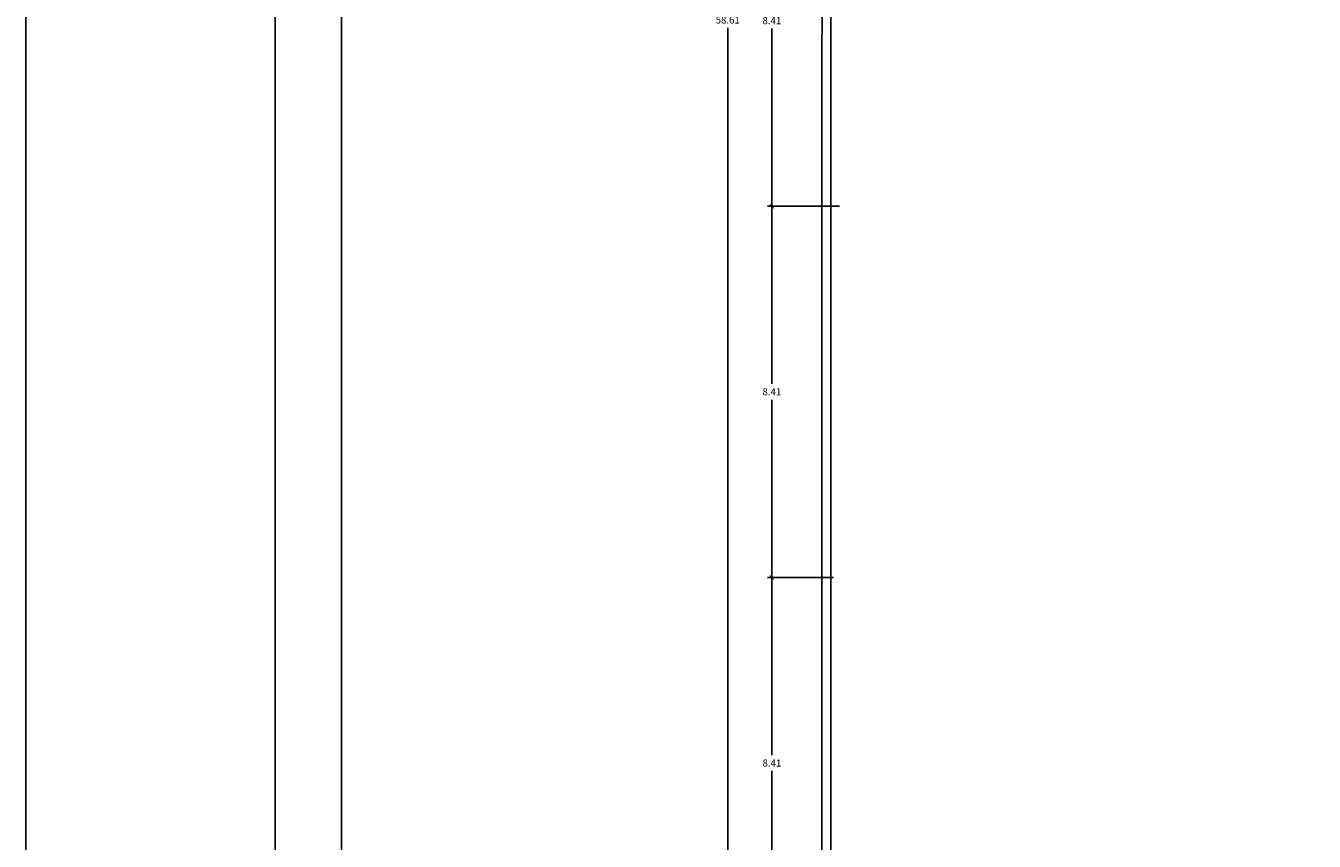
# Model space of a CAD drawing. Units: millimetres. Extents: x -6 to 373, y -9 to 99.
# Drawn here: x 148 to 177, y 28 to 47 of the extents above; entities that cross this region are included whole.
import ezdxf

# ---------------------------------------------------------------- set-up
doc = ezdxf.new("R2010")
doc.units = ezdxf.units.MM
doc.header["$PDMODE"] = 3
doc.header["$PDSIZE"] = 0.024
for name, color, linetype in [('_AA_AUX_5.1_PIE DE PLANO', 7, 'Continuous'), ('_AB_ARQ_3.1_MUROS BAJOS', 31, 'Continuous'), ('_AC_LIN_4.1_EJES PRINCIPALES', 114, 'Continuous'), ('_AF_COT_1.1_COTAS GENERALES', 252, 'Continuous')]:
    doc.layers.add(name, color=color, linetype=linetype)
doc.layers.get('_AC_LIN_4.1_EJES PRINCIPALES').off()
doc.styles.add('STYLECOTES', font='romans.shx')
doc.dimstyles.new('ESC1-100', dxfattribs={"dimscale": 100, "dimtxt": 0.0016, "dimasz": 0.001, "dimexe": 0.001, "dimexo": 0.001, "dimgap": 0.001, "dimtad": 0, "dimtih": 1, "dimtoh": 1, "dimzin": 0, "dimdsep": 46, "dimtxsty": 'STYLECOTES', "dimblk1": 'ARCHTICK', "dimblk2": 'ARCHTICK', "dimsah": 1, "dimcen": 0.005, "dimclrd": 256, "dimclre": 256, "dimclrt": 3, "dimadec": 0, "dimazin": 0, "dimtfac": 1, "dimtmove": 2, "dimatfit": 3, "dimldrblk": 'ARCHTICK', "dimfxl": 1, "dimtolj": 1, "dimtzin": 0, "dimlwd": -1, "dimlwe": -1, "dimarcsym": 0})

# ---------------------------------------------------------------- blocks, each defined once
blk = doc.blocks.new('_ARCHTICK')
at = {"color": 0, "linetype": 'ByBlock', "const_width": 0.15}
blk.add_lwpolyline([(-0.5, -0.5), (0.5, 0.5)], dxfattribs=at)
blk = doc.blocks.new('*D24')
at = {"layer": '_AF_COT_1.1_COTAS GENERALES', "transparency": 16777216}
for p, q in [((-0.405, -25.116), (-2.04, -25.116)), ((-1.94, -25.116), (-1.94, -29.141)), ((-1.94, -33.526), (-1.94, -29.501)), ((-0.405, -33.526), (-2.04, -33.526))]:
    blk.add_line(p, q, dxfattribs=at)
at = {"layer": 'DEFPOINTS', "color": 0, "transparency": 16777216}
for p in [(-0.305, -25.116), (-1.94, -33.526), (-0.305, -33.526)]:
    blk.add_point(p, dxfattribs=at)
at = {"layer": '_AF_COT_1.1_COTAS GENERALES', "transparency": 16777216, "xscale": 0.1, "yscale": 0.1, "zscale": 0.1}
for p, rotation in [((-1.94, -25.116), 90), ((-1.94, -33.526), 270)]:
    blk.add_blockref('_ARCHTICK', p, dxfattribs=dict(at, rotation=rotation))
at = {"layer": '_AF_COT_1.1_COTAS GENERALES', "color": 3, "transparency": 16777216, "insert": (-1.94, -29.321), "char_height": 0.16, "attachment_point": 5, "style": 'STYLECOTES'}
blk.add_mtext('\\A1;8.41', dxfattribs=at)
blk = doc.blocks.new('*D25')
at = {"layer": '_AF_COT_1.1_COTAS GENERALES', "transparency": 16777216}
for p, q in [((-0.405, -33.526), (-2.04, -33.526)), ((-1.94, -33.526), (-1.94, -37.551)), ((-1.94, -41.936), (-1.94, -37.911)), ((-0.54, -41.936), (-2.04, -41.936))]:
    blk.add_line(p, q, dxfattribs=at)
at = {"layer": 'DEFPOINTS', "color": 0, "transparency": 16777216}
for p in [(-0.305, -33.526), (-1.94, -41.936), (-0.44, -41.936)]:
    blk.add_point(p, dxfattribs=at)
at = {"layer": '_AF_COT_1.1_COTAS GENERALES', "transparency": 16777216, "xscale": 0.1, "yscale": 0.1, "zscale": 0.1}
for p, rotation in [((-1.94, -33.526), 90), ((-1.94, -41.936), 270)]:
    blk.add_blockref('_ARCHTICK', p, dxfattribs=dict(at, rotation=rotation))
at = {"layer": '_AF_COT_1.1_COTAS GENERALES', "color": 3, "transparency": 16777216, "insert": (-1.94, -37.731), "char_height": 0.16, "attachment_point": 5, "style": 'STYLECOTES'}
blk.add_mtext('\\A1;8.41', dxfattribs=at)
blk = doc.blocks.new('*D26')
at = {"layer": '_AF_COT_1.1_COTAS GENERALES', "transparency": 16777216}
for p, q in [((-0.54, -41.936), (-2.04, -41.936)), ((-1.94, -41.936), (-1.94, -45.961)), ((-1.94, -50.346), (-1.94, -46.321)), ((-0.54, -50.346), (-2.04, -50.346))]:
    blk.add_line(p, q, dxfattribs=at)
at = {"layer": 'DEFPOINTS', "color": 0, "transparency": 16777216}
for p in [(-0.44, -41.936), (-1.94, -50.346), (-0.44, -50.346)]:
    blk.add_point(p, dxfattribs=at)
at = {"layer": '_AF_COT_1.1_COTAS GENERALES', "transparency": 16777216, "xscale": 0.1, "yscale": 0.1, "zscale": 0.1}
for p, rotation in [((-1.94, -41.936), 90), ((-1.94, -50.346), 270)]:
    blk.add_blockref('_ARCHTICK', p, dxfattribs=dict(at, rotation=rotation))
at = {"layer": '_AF_COT_1.1_COTAS GENERALES', "color": 3, "transparency": 16777216, "insert": (-1.94, -46.141), "char_height": 0.16, "attachment_point": 5, "style": 'STYLECOTES'}
blk.add_mtext('\\A1;8.41', dxfattribs=at)
blk = doc.blocks.new('*D29')
at = {"layer": '_AF_COT_1.1_COTAS GENERALES', "transparency": 16777216}
for p, q in [((-0.405, 0), (-3.04, 0)), ((-2.94, 0), (-2.94, -29.126)), ((-2.94, -58.612), (-2.94, -29.486)), ((-0.54, -58.612), (-3.04, -58.612))]:
    blk.add_line(p, q, dxfattribs=at)
at = {"layer": 'DEFPOINTS', "color": 0, "transparency": 16777216}
for p in [(-0.305, 0), (-2.94, -58.612), (-0.44, -58.612)]:
    blk.add_point(p, dxfattribs=at)
at = {"layer": '_AF_COT_1.1_COTAS GENERALES', "transparency": 16777216, "xscale": 0.1, "yscale": 0.1, "zscale": 0.1}
for p, rotation in [((-2.94, 0), 90), ((-2.94, -58.612), 270)]:
    blk.add_blockref('_ARCHTICK', p, dxfattribs=dict(at, rotation=rotation))
at = {"layer": '_AF_COT_1.1_COTAS GENERALES', "color": 3, "transparency": 16777216, "insert": (-2.94, -29.306), "char_height": 0.16, "attachment_point": 5, "style": 'STYLECOTES'}
blk.add_mtext('\\A1;58.61', dxfattribs=at)
blk = doc.blocks.new('Ejes')
at = {"layer": '_AF_COT_1.1_COTAS GENERALES'}
for base, p1, p2, picture, middle in [((-2.94, -58.612), (-0.305, 0), (-0.44, -58.612), '*D29', (-2.94, -29.306)), ((-1.94, -33.526), (-0.305, -25.116), (-0.305, -33.526), '*D24', (-1.94, -29.321)), ((-1.94, -41.936), (-0.305, -33.526), (-0.44, -41.936), '*D25', (-1.94, -37.731)), ((-1.94, -50.346), (-0.44, -41.936), (-0.44, -50.346), '*D26', (-1.94, -46.141))]:
    dim = blk.add_linear_dim(base=base, p1=p1, p2=p2, angle=90, dimstyle='ESC1-100', dxfattribs=at)
    dim.commit()
    dim.dimension.update_dxf_attribs({"geometry": picture, "text_midpoint": middle})

msp = doc.modelspace()

# ---------------------------------------------------------------- linework, layer by layer
at = {"layer": '_AA_AUX_5.1_PIE DE PLANO'}
for points in [[(147.71, 98.585), (218.789, 98.585), (218.789, -9.025), (147.71, -9.025)], [(211.864, 5.6), (154.864, 5.6), (154.864, 88.5), (211.864, 88.5)]]:
    msp.add_lwpolyline(points, close=True, dxfattribs=at)
at = {"layer": '_AB_ARQ_3.1_MUROS BAJOS'}
msp.add_lwpolyline([(177.823, 68.184), (177.623, 68.184), (177.623, 76.36), (165.957, 76.361), (165.957, 16.977), (183.276, 16.977), (183.276, 28.547), (183.476, 28.547), (183.476, 16.777), (165.756, 16.777), (165.757, 76.56), (177.823, 76.56), (177.823, 68.184)], dxfattribs=at)
at = {"layer": 'DEFPOINTS'}
msp.add_lwpolyline([(213.364, 0), (213.364, 90), (153.364, 90), (153.364, 0)], close=True, dxfattribs=at)

# ---------------------------------------------------------------- block references
at = {"layer": '_AC_LIN_4.1_EJES PRINCIPALES'}
msp.add_blockref('Ejes', (166.56, 76.302), dxfattribs=at)

doc.saveas('drawing.dxf')
